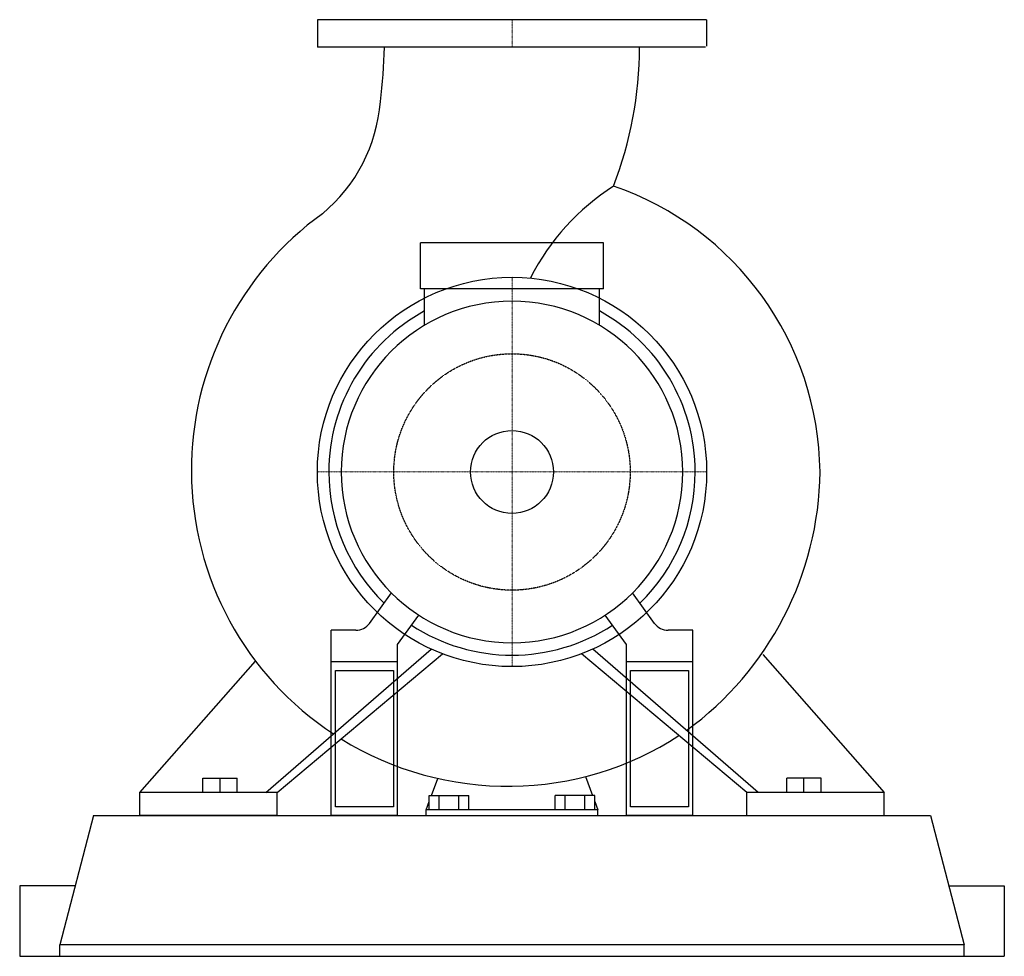
# Model space of a CAD drawing. Extents: x -430 to 430, y 0 to 818.
import ezdxf

# ---------------------------------------------------------------- set-up
doc = ezdxf.new("R2010")
doc.units = 0
doc.linetypes.add('DASHDOT', pattern=[1, 0.5, -0.25, 0, -0.25])
doc.linetypes.add('HIDDEN', pattern=[0.375, 0.25, -0.125])
doc.layers.get('0').update_dxf_attribs({"color": 124})
doc.layers.add('CP_AXIS', color=143, linetype='DASHDOT', lineweight=18)
doc.layers.add('cp_hidde', color=203, linetype='HIDDEN')

msp = doc.modelspace()

# ---------------------------------------------------------------- linework, layer by layer
at = {"extrusion": (0, 1, 0)}
for p, q in [((170, 818), (-170, 818)), ((-170, 818), (-170, 794)), ((170, 818), (170, 795)), ((169, 794), (-170, 794)), ((-80, 583), (-80, 623)), ((80, 623), (-80, 623)), ((80, 583), (80, 623)), ((80, 583), (-80, 583)), ((-76.38, 551.1), (-76.38, 583)), ((76.38, 551.1), (76.38, 583)), ((-124.53, 290.72), (-105.28, 317.37)), ((124.53, 290.72), (105.28, 317.37)), ((-99.91, 272.41), (-81.4, 298.03)), ((99.91, 272.41), (81.4, 298.03)), ((-157.83, 257.04), (-157.83, 284.72)), ((-136.27, 284.72), (-157.83, 284.72)), ((157.83, 284.72), (136.27, 284.72)), ((157.83, 257.04), (157.83, 284.72)), ((-99.91, 257.04), (-99.91, 272.41)), ((99.91, 257.04), (99.91, 272.41)), ((-157.83, 123), (-157.83, 257.04)), ((-99.91, 257.04), (-157.83, 257.04)), ((-154.21, 130.45), (-154.21, 249.6)), ((-154.21, 249.6), (-103.53, 249.6)), ((-103.53, 249.6), (-103.53, 130.45)), ((-99.91, 123), (-99.91, 257.04)), ((157.83, 257.04), (99.91, 257.04)), ((99.91, 123), (99.91, 257.04)), ((103.53, 130.45), (103.53, 249.6)), ((103.53, 249.6), (154.21, 249.6)), ((154.21, 249.6), (154.21, 130.45)), ((157.83, 123), (157.83, 257.04)), ((-270, 155.5), (-240, 155.5)), ((-270, 143), (-270, 155.5)), ((-255, 143), (-255, 155.5)), ((-240, 143), (-240, 155.5)), ((-70.29, 140.5), (-64.7, 155.33)), ((64.11, 156.92), (70.29, 140.5)), ((270, 155.5), (240, 155.5)), ((240, 143), (240, 155.5)), ((255, 143), (255, 155.5)), ((270, 143), (270, 155.5)), ((-205, 143), (-325, 143)), ((-325, 123), (-325, 143)), ((-205, 123), (-205, 143)), ((-72.32, 128), (-72.32, 140.5)), ((-63.66, 128), (-63.66, 140.5)), ((-46.34, 128), (-46.34, 140.5)), ((-37.68, 128), (-37.68, 140.5)), ((37.68, 128), (37.68, 140.5)), ((46.34, 128), (46.34, 140.5)), ((63.66, 128), (63.66, 140.5)), ((72.32, 128), (72.32, 140.5)), ((325, 143), (205, 143)), ((205, 123), (205, 143)), ((325, 123), (325, 143)), ((-103.53, 130.45), (-154.21, 130.45)), ((-75, 128), (-72.32, 135.11)), ((72.32, 135.11), (75, 128)), ((154.21, 130.45), (103.53, 130.45)), ((-365.5, 123), (-395, 10)), ((-365.5, 123), (365.5, 123)), ((-99.91, 123), (-157.83, 123)), ((75, 128), (-75, 128)), ((-75, 123), (-75, 128)), ((75, 123), (75, 128)), ((157.83, 123), (99.91, 123)), ((365.5, 123), (395, 10)), ((-430, 61.5), (-430, 0)), ((-381.56, 61.5), (-430, 61.5)), ((381.56, 61.5), (430, 61.5)), ((430, 61.5), (430, 0)), ((395, 10), (-395, 10)), ((-395, 0), (-395, 10)), ((395, 0), (395, 10)), ((-430, 0), (430, 0))]:
    msp.add_line(p, q, dxfattribs=at)
for p, q in [((-215, 143), (-70.61, 268.36)), ((215, 143), (70.61, 268.36)), ((-205, 143), (-60.73, 264.22)), ((205, 143), (60.73, 264.22)), ((219.23, 263.5), (325, 143)), ((-325, 143), (-224.01, 257.8)), ((-72.32, 140.5), (-37.68, 140.5)), ((72.32, 140.5), (37.68, 140.5)), ((-205, 123), (-325, 123)), ((-75, 123), (75, 123)), ((205, 123), (325, 123))]:
    msp.add_line(p, q)
for radius in [170, 36.2]:
    msp.add_circle((0, 423), radius)
for centre, radius, start, end in [((-641.07, 809.85), 529.9, 353.1257, 358.28563), ((-224.66, 794.16), 336.08, 338.80624, 359.97239), ((-255.42, 757.04), 140.83, 309.63203, 355.67686), ((199.63, 499.51), 205.64, 122.64973, 153.06369), ((2.01, 420.06), 267.05, 0.62976, 71.06048), ((-3.72, 424.68), 276.29, 125.86515, 180.34845), ((0, 423), 149.14, 90, 180), ((0, 423), 149.14, 0, 90), ((0, 423), 160, 118.51414, 180), ((0, 423), 160, 0, 61.48586), ((-5.09, 424.1), 274.91, 180.22841, 236.73264), ((0, 423), 160, 180, 225.71514), ((0, 423), 149.14, 180, 0), ((0, 423), 160, 314.28486, 0), ((-14.11, 426.3), 283.18, 306.03121, 359.33163), ((-136.27, 299.2), 14.48, 270, 324.1514), ((0, 423), 160, 236.73342, 303.26658), ((136.27, 299.2), 14.48, 215.8486, 270), ((-3.27, 426.48), 278.02, 238.33095, 270.67393), ((-3.4, 422.03), 273.57, 270.71151, 303.05337)]:
    msp.add_arc(centre, radius, start, end)
at = {"layer": 'CP_AXIS'}
for p, q in [((0, 818), (0, 794)), ((0, 253), (0, 593)), ((-170, 423), (170, 423))]:
    msp.add_line(p, q, dxfattribs=at)
at = {"layer": 'cp_hidde'}
msp.add_circle((0, 423), 103.25, dxfattribs=at)

doc.saveas('drawing.dxf')
